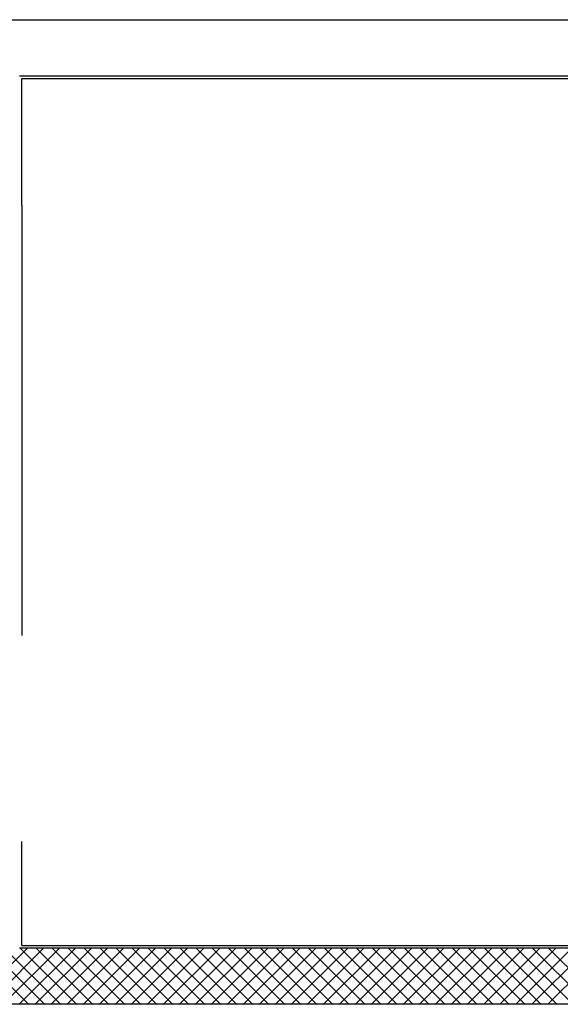
# Model space of a CAD drawing. Units: metres. Extents: x -60313 to 23687, y -22472 to 22078.
# Drawn here: x -51596 to -50999, y -16646 to -15559 of the extents above; entities that cross this region are included whole.
import ezdxf

# ---------------------------------------------------------------- set-up
doc = ezdxf.new("R2010")
doc.units = ezdxf.units.M
doc.header["$LTSCALE"] = 200
doc.layers.add('03-MURATURE', color=7, linetype='Continuous')

msp = doc.modelspace()

# ---------------------------------------------------------------- linework, layer by layer
at = {"layer": '03-MURATURE', "linetype": 'Continuous'}
for p, q in [((-52158.45508, -15558.9829, -50), (-50788.45494, -15558.98225, -50)), ((-52158.45508, -15558.9829, -50), (-50788.45494, -15558.98225, -50)), ((-50788.45494, -15621.48225, -50), (-51595.955, -15621.48225, -50)), ((-50788.45494, -15621.48225, -50), (-51595.955, -15621.48225, -50)), ((-51593.455, -15763.98226, -50), (-51593.455, -15623.98225, -50)), ((-51593.455, -15623.98225, -50), (-48360.95474, -15623.98225, -50)), ((-51593.455, -15763.98226, -50), (-51593.455, -15623.98225, -50)), ((-51593.455, -15623.98225, -50), (-48360.95474, -15623.98225, -50)), ((-51593.455, -15763.98226, -50), (-51593.455, -16238.9823, -50)), ((-51593.455, -15763.98226, -50), (-51593.455, -16238.9823, -50)), ((-51593.455, -16581.48233, -50), (-51593.455, -16466.48232, -50)), ((-51593.455, -16581.48233, -50), (-51593.455, -16466.48232, -50)), ((-51595.955, -16583.98233, -50), (-50788.45494, -16583.98233, -50)), ((-51595.955, -16583.98233, -50), (-50788.45494, -16583.98233, -50)), ((-51595.955, -16583.98233, -50), (-50788.45494, -16583.98233, -50)), ((-51595.955, -16583.98233, -50), (-50788.45494, -16583.98233, -50)), ((-51593.455, -16581.48233, -50), (-50583.07992, -16581.48233, -50)), ((-51593.455, -16581.48233, -50), (-50583.07992, -16581.48233, -50)), ((-50788.45494, -16646.48234, -50), (-52158.45505, -16646.48234, -50)), ((-50788.45494, -16646.48234, -50), (-52158.45505, -16646.48234, -50)), ((-50788.45494, -16646.48234, -50), (-52158.45505, -16646.48234, -50)), ((-50788.45494, -16646.48234, -50), (-52158.45505, -16646.48234, -50))]:
    msp.add_line(p, q, dxfattribs=at)
at = {"layer": '03-MURATURE'}
for p, q in [((-51649.31975, -16646.48234, -50), (-51586.81974, -16583.98233, -50)), ((-51649.31975, -16646.48234, -50), (-51586.81974, -16583.98233, -50)), ((-51648.72025, -16583.98233, -50), (-51586.22025, -16646.48234, -50)), ((-51648.72025, -16583.98233, -50), (-51586.22025, -16646.48234, -50)), ((-51631.64208, -16646.48234, -50), (-51569.14207, -16583.98233, -50)), ((-51631.64208, -16646.48234, -50), (-51569.14207, -16583.98233, -50)), ((-51631.04258, -16583.98233, -50), (-51568.54258, -16646.48234, -50)), ((-51631.04258, -16583.98233, -50), (-51568.54258, -16646.48234, -50)), ((-51613.96441, -16646.48234, -50), (-51551.4644, -16583.98233, -50)), ((-51613.96441, -16646.48234, -50), (-51551.4644, -16583.98233, -50)), ((-51613.36491, -16583.98233, -50), (-51550.86491, -16646.48234, -50)), ((-51613.36491, -16583.98233, -50), (-51550.86491, -16646.48234, -50)), ((-51596.28674, -16646.48234, -50), (-51533.78673, -16583.98233, -50)), ((-51596.28674, -16646.48234, -50), (-51533.78673, -16583.98233, -50)), ((-51595.68724, -16583.98233, -50), (-51533.18724, -16646.48234, -50)), ((-51595.68724, -16583.98233, -50), (-51533.18724, -16646.48234, -50)), ((-51578.60906, -16646.48234, -50), (-51516.10906, -16583.98233, -50)), ((-51578.60906, -16646.48234, -50), (-51516.10906, -16583.98233, -50)), ((-51578.00957, -16583.98233, -50), (-51515.50956, -16646.48234, -50)), ((-51578.00957, -16583.98233, -50), (-51515.50956, -16646.48234, -50)), ((-51560.93139, -16646.48234, -50), (-51498.43139, -16583.98233, -50)), ((-51560.93139, -16646.48234, -50), (-51498.43139, -16583.98233, -50)), ((-51560.3319, -16583.98233, -50), (-51497.83189, -16646.48234, -50)), ((-51560.3319, -16583.98233, -50), (-51497.83189, -16646.48234, -50)), ((-51543.25372, -16646.48234, -50), (-51480.75372, -16583.98233, -50)), ((-51543.25372, -16646.48234, -50), (-51480.75372, -16583.98233, -50)), ((-51542.65423, -16583.98233, -50), (-51480.15422, -16646.48234, -50)), ((-51542.65423, -16583.98233, -50), (-51480.15422, -16646.48234, -50)), ((-51525.57605, -16646.48234, -50), (-51463.07605, -16583.98233, -50)), ((-51525.57605, -16646.48234, -50), (-51463.07605, -16583.98233, -50)), ((-51524.97656, -16583.98233, -50), (-51462.47655, -16646.48234, -50)), ((-51524.97656, -16583.98233, -50), (-51462.47655, -16646.48234, -50)), ((-51507.89838, -16646.48234, -50), (-51445.39838, -16583.98233, -50)), ((-51507.89838, -16646.48234, -50), (-51445.39838, -16583.98233, -50)), ((-51507.29889, -16583.98233, -50), (-51444.79888, -16646.48234, -50)), ((-51507.29889, -16583.98233, -50), (-51444.79888, -16646.48234, -50)), ((-51490.22071, -16646.48234, -50), (-51427.7207, -16583.98233, -50)), ((-51490.22071, -16646.48234, -50), (-51427.7207, -16583.98233, -50)), ((-51489.62121, -16583.98233, -50), (-51427.12121, -16646.48234, -50)), ((-51489.62121, -16583.98233, -50), (-51427.12121, -16646.48234, -50)), ((-51472.54304, -16646.48234, -50), (-51410.04303, -16583.98233, -50)), ((-51472.54304, -16646.48234, -50), (-51410.04303, -16583.98233, -50)), ((-51471.94354, -16583.98233, -50), (-51409.44354, -16646.48234, -50)), ((-51471.94354, -16583.98233, -50), (-51409.44354, -16646.48234, -50)), ((-51454.86537, -16646.48234, -50), (-51392.36536, -16583.98233, -50)), ((-51454.86537, -16646.48234, -50), (-51392.36536, -16583.98233, -50)), ((-51454.26587, -16583.98233, -50), (-51391.76587, -16646.48234, -50)), ((-51454.26587, -16583.98233, -50), (-51391.76587, -16646.48234, -50)), ((-51437.1877, -16646.48234, -50), (-51374.68769, -16583.98233, -50)), ((-51437.1877, -16646.48234, -50), (-51374.68769, -16583.98233, -50)), ((-51436.5882, -16583.98233, -50), (-51374.0882, -16646.48234, -50)), ((-51436.5882, -16583.98233, -50), (-51374.0882, -16646.48234, -50)), ((-51419.51003, -16646.48234, -50), (-51357.01002, -16583.98233, -50)), ((-51419.51003, -16646.48234, -50), (-51357.01002, -16583.98233, -50)), ((-51418.91053, -16583.98233, -50), (-51356.41053, -16646.48234, -50)), ((-51418.91053, -16583.98233, -50), (-51356.41053, -16646.48234, -50)), ((-51401.83235, -16646.48234, -50), (-51339.33235, -16583.98233, -50)), ((-51401.83235, -16646.48234, -50), (-51339.33235, -16583.98233, -50)), ((-51401.23286, -16583.98233, -50), (-51338.73285, -16646.48234, -50)), ((-51401.23286, -16583.98233, -50), (-51338.73285, -16646.48234, -50)), ((-51384.15468, -16646.48234, -50), (-51321.65468, -16583.98233, -50)), ((-51384.15468, -16646.48234, -50), (-51321.65468, -16583.98233, -50)), ((-51383.55519, -16583.98233, -50), (-51321.05518, -16646.48234, -50)), ((-51383.55519, -16583.98233, -50), (-51321.05518, -16646.48234, -50)), ((-51366.47701, -16646.48234, -50), (-51303.97701, -16583.98233, -50)), ((-51366.47701, -16646.48234, -50), (-51303.97701, -16583.98233, -50)), ((-51365.87752, -16583.98233, -50), (-51303.37751, -16646.48234, -50)), ((-51365.87752, -16583.98233, -50), (-51303.37751, -16646.48234, -50)), ((-51348.79934, -16646.48234, -50), (-51286.29934, -16583.98233, -50)), ((-51348.79934, -16646.48234, -50), (-51286.29934, -16583.98233, -50)), ((-51348.19985, -16583.98233, -50), (-51285.69984, -16646.48234, -50)), ((-51348.19985, -16583.98233, -50), (-51285.69984, -16646.48234, -50)), ((-51331.12167, -16646.48234, -50), (-51268.62167, -16583.98233, -50)), ((-51331.12167, -16646.48234, -50), (-51268.62167, -16583.98233, -50)), ((-51330.52218, -16583.98233, -50), (-51268.02217, -16646.48234, -50)), ((-51330.52218, -16583.98233, -50), (-51268.02217, -16646.48234, -50)), ((-51313.444, -16646.48234, -50), (-51250.94399, -16583.98233, -50)), ((-51313.444, -16646.48234, -50), (-51250.94399, -16583.98233, -50)), ((-51312.84451, -16583.98233, -50), (-51250.3445, -16646.48234, -50)), ((-51312.84451, -16583.98233, -50), (-51250.3445, -16646.48234, -50)), ((-51295.76633, -16646.48234, -50), (-51233.26632, -16583.98233, -50)), ((-51295.76633, -16646.48234, -50), (-51233.26632, -16583.98233, -50)), ((-51295.16683, -16583.98233, -50), (-51232.66683, -16646.48234, -50)), ((-51295.16683, -16583.98233, -50), (-51232.66683, -16646.48234, -50)), ((-51278.08866, -16646.48234, -50), (-51215.58865, -16583.98233, -50)), ((-51278.08866, -16646.48234, -50), (-51215.58865, -16583.98233, -50)), ((-51277.48916, -16583.98233, -50), (-51214.98916, -16646.48234, -50)), ((-51277.48916, -16583.98233, -50), (-51214.98916, -16646.48234, -50)), ((-51260.41099, -16646.48234, -50), (-51197.91098, -16583.98233, -50)), ((-51260.41099, -16646.48234, -50), (-51197.91098, -16583.98233, -50)), ((-51259.81149, -16583.98233, -50), (-51197.31149, -16646.48234, -50)), ((-51259.81149, -16583.98233, -50), (-51197.31149, -16646.48234, -50)), ((-51242.73332, -16646.48234, -50), (-51180.23331, -16583.98233, -50)), ((-51242.73332, -16646.48234, -50), (-51180.23331, -16583.98233, -50)), ((-51242.13382, -16583.98233, -50), (-51179.63382, -16646.48234, -50)), ((-51242.13382, -16583.98233, -50), (-51179.63382, -16646.48234, -50)), ((-51225.05564, -16646.48234, -50), (-51162.55564, -16583.98233, -50)), ((-51225.05564, -16646.48234, -50), (-51162.55564, -16583.98233, -50)), ((-51224.45615, -16583.98233, -50), (-51161.95615, -16646.48234, -50)), ((-51224.45615, -16583.98233, -50), (-51161.95615, -16646.48234, -50)), ((-51207.37797, -16646.48234, -50), (-51144.87797, -16583.98233, -50)), ((-51207.37797, -16646.48234, -50), (-51144.87797, -16583.98233, -50)), ((-51206.77848, -16583.98233, -50), (-51144.27847, -16646.48234, -50)), ((-51206.77848, -16583.98233, -50), (-51144.27847, -16646.48234, -50)), ((-51189.7003, -16646.48234, -50), (-51127.2003, -16583.98233, -50)), ((-51189.7003, -16646.48234, -50), (-51127.2003, -16583.98233, -50)), ((-51189.10081, -16583.98233, -50), (-51126.6008, -16646.48234, -50)), ((-51189.10081, -16583.98233, -50), (-51126.6008, -16646.48234, -50)), ((-51172.02263, -16646.48234, -50), (-51109.52263, -16583.98233, -50)), ((-51172.02263, -16646.48234, -50), (-51109.52263, -16583.98233, -50)), ((-51171.42314, -16583.98233, -50), (-51108.92313, -16646.48234, -50)), ((-51171.42314, -16583.98233, -50), (-51108.92313, -16646.48234, -50)), ((-51154.34496, -16646.48234, -50), (-51091.84496, -16583.98233, -50)), ((-51154.34496, -16646.48234, -50), (-51091.84496, -16583.98233, -50)), ((-51153.74547, -16583.98233, -50), (-51091.24546, -16646.48234, -50)), ((-51153.74547, -16583.98233, -50), (-51091.24546, -16646.48234, -50)), ((-51136.66729, -16646.48234, -50), (-51074.16728, -16583.98233, -50)), ((-51136.66729, -16646.48234, -50), (-51074.16728, -16583.98233, -50)), ((-51136.0678, -16583.98233, -50), (-51073.56779, -16646.48234, -50)), ((-51136.0678, -16583.98233, -50), (-51073.56779, -16646.48234, -50)), ((-51118.98962, -16646.48234, -50), (-51056.48961, -16583.98233, -50)), ((-51118.98962, -16646.48234, -50), (-51056.48961, -16583.98233, -50)), ((-51118.39012, -16583.98233, -50), (-51055.89012, -16646.48234, -50)), ((-51118.39012, -16583.98233, -50), (-51055.89012, -16646.48234, -50)), ((-51101.31195, -16646.48234, -50), (-51038.81194, -16583.98233, -50)), ((-51101.31195, -16646.48234, -50), (-51038.81194, -16583.98233, -50)), ((-51100.71245, -16583.98233, -50), (-51038.21245, -16646.48234, -50)), ((-51100.71245, -16583.98233, -50), (-51038.21245, -16646.48234, -50)), ((-51083.63428, -16646.48234, -50), (-51021.13427, -16583.98233, -50)), ((-51083.63428, -16646.48234, -50), (-51021.13427, -16583.98233, -50)), ((-51083.03478, -16583.98233, -50), (-51020.53478, -16646.48234, -50)), ((-51083.03478, -16583.98233, -50), (-51020.53478, -16646.48234, -50)), ((-51065.95661, -16646.48234, -50), (-51003.4566, -16583.98233, -50)), ((-51065.95661, -16646.48234, -50), (-51003.4566, -16583.98233, -50)), ((-51065.35711, -16583.98233, -50), (-51002.85711, -16646.48234, -50)), ((-51065.35711, -16583.98233, -50), (-51002.85711, -16646.48234, -50)), ((-51048.27893, -16646.48234, -50), (-50985.77893, -16583.98233, -50)), ((-51048.27893, -16646.48234, -50), (-50985.77893, -16583.98233, -50)), ((-51047.67944, -16583.98233, -50), (-50985.17944, -16646.48234, -50)), ((-51047.67944, -16583.98233, -50), (-50985.17944, -16646.48234, -50)), ((-51030.60126, -16646.48234, -50), (-50968.10126, -16583.98233, -50)), ((-51030.60126, -16646.48234, -50), (-50968.10126, -16583.98233, -50)), ((-51030.00177, -16583.98233, -50), (-50967.50176, -16646.48234, -50)), ((-51030.00177, -16583.98233, -50), (-50967.50176, -16646.48234, -50)), ((-51012.92359, -16646.48234, -50), (-50950.42359, -16583.98233, -50)), ((-51012.92359, -16646.48234, -50), (-50950.42359, -16583.98233, -50)), ((-51012.3241, -16583.98233, -50), (-50949.82409, -16646.48234, -50)), ((-51012.3241, -16583.98233, -50), (-50949.82409, -16646.48234, -50))]:
    msp.add_line(p, q, dxfattribs=at)

doc.saveas('drawing.dxf')
